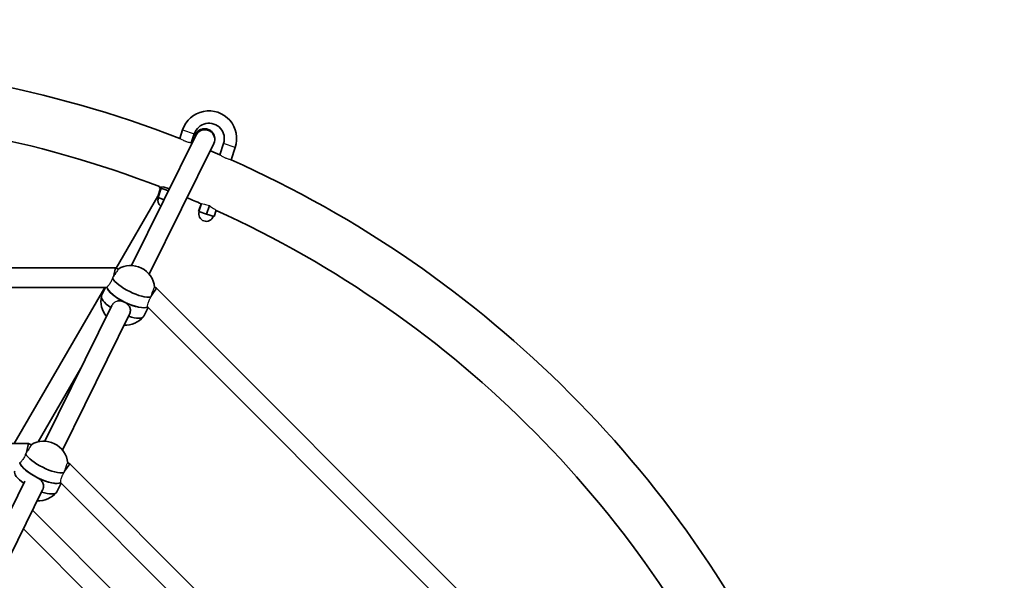
# Model space of a CAD drawing. Units: millimetres. Extents: x -2795 to 3092, y -2839 to 3049.
# Drawn here: x 349 to 1147, y 598 to 1052 of the extents above; entities that cross this region are included whole.
import ezdxf

# ---------------------------------------------------------------- set-up
doc = ezdxf.new("R2010")
doc.units = ezdxf.units.MM
doc.layers.add('Widoczne (ISO)', color=7, linetype='Continuous', lineweight=35)
doc.layers.add('Widoczne wąskie (ISO)', color=7, linetype='Continuous', lineweight=25)

msp = doc.modelspace()

# ---------------------------------------------------------------- linework, layer by layer
at = {"layer": 'Widoczne (ISO)'}
for p, q in [((439.51, 852.69), (491.84, 958.47)), ((480.88, 962.7), (478.52, 955.7)), ((490.36, 959.5), (487.83, 952.03)), ((453.85, 845.6), (506.26, 951.53)), ((510.96, 942.4), (514.04, 951.49)), ((520.15, 938.36), (523.51, 948.29)), ((463.06, 915.42), (460.5, 907.84)), ((463.55, 915.25), (460.99, 907.68)), ((461.87, 915.82), (462.13, 916.58)), ((461.87, 915.82), (469.47, 913.25)), ((465.17, 916.4), (470.19, 914.7)), ((426.98, 850.63), (460.9, 909.02)), ((460.5, 907.84), (460.99, 907.68)), ((460.99, 907.68), (465.89, 906.02)), ((495.82, 902.75), (493.74, 896.6)), ((496.23, 902.99), (494.03, 896.5)), ((493.74, 896.6), (494.03, 896.5)), ((494.03, 896.5), (500.33, 894.38)), ((502.65, 901.24), (500.33, 894.38)), ((500.33, 894.38), (506.34, 892.34)), ((508.12, 897.6), (506.34, 892.34)), ((426.48, 850.87), (-129.47, 850.87)), ((424.78, 843.59), (426.48, 850.87)), ((428.6, 849.83), (426.48, 850.87)), ((418.71, 834.87), (-121.71, 834.87)), ((344.46, 708.57), (417.83, 834.87)), ((418.42, 834.87), (415.25, 828.46)), ((455.61, 828.52), (459.81, 834.38)), ((459.81, 834.38), (458.19, 835.19)), ((877.88, 416.32), (459.81, 834.38)), ((369.1, 710.36), (423.51, 820.34)), ((452.84, 818.74), (449.31, 811.61)), ((862.4, 409.17), (452.67, 818.9)), ((383.44, 703.26), (437.85, 813.26)), ((363.67, 709.8), (398.37, 769.52)), ((356.08, 708.57), (-59.04, 708.57)), ((354.38, 701.27), (356.08, 708.57)), ((358.23, 707.51), (356.08, 708.57)), ((385.19, 686.2), (389.42, 692.08)), ((389.42, 692.08), (387.77, 692.9)), ((735.56, 345.94), (389.42, 692.08)), ((319.65, 610.42), (353.09, 678)), ((334, 603.32), (367.43, 670.91)), ((382.44, 676.43), (378.9, 669.28)), ((720.1, 338.77), (382.27, 676.6)), ((697.93, 315.78), (359.28, 654.43)), ((682.79, 308.29), (351.79, 639.29))]:
    msp.add_line(p, q, dxfattribs=at)
msp.add_circle((148.5, 105), 2943.61, dxfattribs=at)
for centre, radius, start, end in [((148.5, 105), 912.48, 68.79702, 110.96441), ((148.5, 105), 870.08, 68.87162, 110.59346), ((502.2, 955.5), 22.5, 341.32244, 161.32244), ((502.2, 955.5), 12.5, 341.32244, 161.32244), ((148.5, 105), 912.48, 68.12176, 68.16833), ((148.5, 105), 912.48, 66.59477, 67.1147), ((148.5, 105), 912.48, 23.79702, 65.96441), ((466.89, 905.68), 6, 161.32244, 233.70641), ((148.5, 105), 870.08, 66.46332, 67.28242), ((500.04, 894.47), 6, 161.32244, 341.32244), ((148.5, 105), 870.08, 23.87162, 65.59346), ((438.78, 833.17), 19.53, 5.89496, 121.46015), ((434.19, 823.89), 19.53, 167.85768, 219.50053), ((434.19, 823.89), 19.53, 267.85446, 319.49743), ((368.36, 690.84), 19.53, 6.02526, 121.32985), ((363.77, 681.55), 19.53, 267.85449, 319.49743)]:
    msp.add_arc(centre, radius, start, end, dxfattribs=at)
for centre, major_axis, ratio, start_param, end_param in [((499.09, 955.07), (-7.17, 3.55), 0.947385, 3.141593, 6.257939), ((440.68, 837.02), (17.03, -8.43), 0.320096, 3.562237, 5.862771), ((436.48, 828.53), (-17.03, 8.43), 0.320096, 0.270144, 2.929146), ((436.48, 828.53), (-17.03, 8.43), 0.320096, 0.270144, 1.570796), ((432.28, 820.04), (-17.03, 8.43), 0.320096, 0, 1.13619), ((436.48, 828.53), (17.03, -8.43), 0.320096, 4.712389, 6.070739), ((432.28, 820.04), (17.03, -8.43), 0.320096, 5.146993, 6.283185), ((370.27, 694.69), (17.03, -8.43), 0.320096, 3.562136, 5.862896), ((366.07, 686.19), (-17.03, 8.43), 0.320096, 0.267453, 1.570796), ((366.07, 686.19), (-17.03, 8.43), 0.320096, 0.267453, 2.93286), ((361.87, 677.7), (-17.03, 8.43), 0.320096, 0, 1.13619), ((366.07, 686.19), (17.03, -8.43), 0.320096, 4.712389, 6.074453), ((361.87, 677.7), (17.03, -8.43), 0.320096, 5.146994, 6.283185)]:
    msp.add_ellipse(centre, major_axis=major_axis, ratio=ratio, start_param=start_param, end_param=end_param, dxfattribs=at)
for points, knots in [([(489.54, 957.08), (490.02, 957.76), (490.47, 958.37), (491.4, 959.56), (491.85, 960.12), (492.89, 961.17), (493.3, 961.62), (494.86, 962.58), (495.49, 962.95), (497.35, 963.46), (498.35, 963.64), (500.49, 963.41), (501.48, 963.15), (503.19, 962.29), (503.92, 961.75), (505.13, 960.54), (505.59, 959.88), (506.32, 958.52), (506.53, 957.86), (506.76, 956.91), (506.82, 956.57), (506.85, 956.26)], [2.4109087, 2.4109087, 2.4109087, 2.4109087, 2.5601235, 2.5601235, 2.7268421, 2.7268421, 2.834298, 2.834298, 2.8832277, 2.8832277, 2.9166009, 2.9166009, 2.9395595, 2.9395595, 2.9591851, 2.9591851, 2.9801958, 2.9801958, 3.0065308, 3.0065308, 3.0251394, 3.0251394, 3.0251394, 3.0251394]), ([(424.73, 843.52), (424.71, 843.49), (424.69, 843.46), (424.56, 843.26), (424.45, 843.1), (424.33, 842.93)], [2.10917931, 2.10917931, 2.10917931, 2.10917931, 2.11915465, 2.11915465, 2.1759966, 2.1759966, 2.1759966, 2.1759966]), ([(428.04, 823.89), (428.89, 824.07), (429.84, 824.12), (431.83, 823.86), (432.87, 823.53), (433.79, 823.08)], [0.6325884, 0.6325884, 0.6325884, 0.6325884, 0.9168029, 0.9168029, 1.222146, 1.222146, 1.222146, 1.222146]), ([(433.79, 823.08), (434.7, 822.63), (435.59, 822), (437.06, 820.52), (437.63, 819.67), (438.36, 817.98), (438.57, 817.02), (438.53, 815.09), (438.28, 814.11), (437.84, 813.24), (437.84, 813.23), (437.84, 813.23)], [1.222146, 1.222146, 1.222146, 1.222146, 1.527489, 1.527489, 1.832832, 1.832832, 2.138562, 2.138562, 2.444292, 2.444292, 2.44606, 2.44606, 2.44606, 2.44606]), ([(455.31, 827.63), (455.37, 827.81), (455.43, 828), (455.52, 828.25), (455.54, 828.32), (455.56, 828.38)], [2.67234989, 2.67234989, 2.67234989, 2.67234989, 2.72731489, 2.72731489, 2.74742122, 2.74742122, 2.74742122, 2.74742122]), ([(363.37, 680.74), (364.28, 680.29), (365.17, 679.67), (366.64, 678.19), (367.21, 677.34), (367.95, 675.65), (368.15, 674.69), (368.11, 672.75), (367.86, 671.78), (367.43, 670.91)], [1.222146, 1.222146, 1.222146, 1.222146, 1.527489, 1.527489, 1.832832, 1.832832, 2.138562, 2.138562, 2.444292, 2.444292, 2.444292, 2.444292])]:
    msp.add_open_spline(points, degree=3, knots=knots, dxfattribs=at)
for points in [[(354.2, 701.01), (354.11, 700.88), (354.02, 700.75), (353.93, 700.61)], [(384.9, 685.31), (384.94, 685.44), (384.98, 685.57), (385.03, 685.7)]]:
    msp.add_open_spline(points, degree=3, dxfattribs=at)
at = {"layer": 'Widoczne wąskie (ISO)'}
for p, q in [((480.88, 962.7), (490.36, 959.5)), ((523.51, 948.29), (514.04, 951.49))]:
    msp.add_line(p, q, dxfattribs=at)
for points in [[(492, 958.79), (491.95, 958.69), (491.9, 958.58), (491.84, 958.47)], [(495.95, 902.69), (496, 902.67), (496.09, 902.76), (496.23, 902.99)], [(424.78, 843.59), (424.76, 843.56), (424.75, 843.54), (424.73, 843.52)], [(455.56, 828.38), (455.58, 828.43), (455.59, 828.48), (455.61, 828.52)], [(354.38, 701.27), (354.32, 701.18), (354.26, 701.1), (354.2, 701.01)], [(385.03, 685.7), (385.08, 685.86), (385.14, 686.03), (385.19, 686.2)]]:
    msp.add_open_spline(points, degree=3, dxfattribs=at)
for points, knots in [([(482.99, 953.31), (482.87, 953.36), (482.76, 953.4), (482.36, 953.57), (482.08, 953.69), (481.38, 954.02), (480.98, 954.22), (480.12, 954.69), (479.69, 954.95), (479.02, 955.37), (478.78, 955.53), (478.56, 955.68), (478.52, 955.7), (478.52, 955.7)], [-3.1623931, -3.1623931, -3.1623931, -3.1623931, -3.1260618, -3.1260618, -3.0322659, -3.0322659, -2.8870031, -2.8870031, -2.6884647, -2.6884647, -2.49133, -2.49133, -2.3698113, -2.3698113, -2.3698113, -2.3698113]), ([(487.83, 952.03), (487.83, 952.03), (487.83, 952.03), (487.79, 952.04), (487.64, 952.06), (487.15, 952.14), (486.81, 952.2), (485.94, 952.39), (485.4, 952.52), (484.47, 952.79), (484.13, 952.9), (483.52, 953.11), (483.25, 953.21), (482.99, 953.31)], [-0.7885893, -0.7885893, -0.7885893, -0.7885893, -0.7624903, -0.7624903, -0.5758923, -0.5758923, -0.3977888, -0.3977888, -0.1978796, -0.1978796, -0.0848669, -0.0848669, 0, 0, 0, 0]), ([(515.37, 939.82), (515.25, 939.87), (515.13, 939.93), (514.73, 940.11), (514.45, 940.25), (513.75, 940.61), (513.34, 940.84), (512.49, 941.35), (512.07, 941.62), (511.43, 942.06), (511.2, 942.22), (511, 942.37), (510.96, 942.39), (510.96, 942.39)], [-3.1667758, -3.1667758, -3.1667758, -3.1667758, -3.1275503, -3.1275503, -3.0324298, -3.0324298, -2.8828778, -2.8828778, -2.6823103, -2.6823103, -2.4860031, -2.4860031, -2.3716117, -2.3716117, -2.3716117, -2.3716117]), ([(520.15, 938.36), (520.15, 938.36), (520.15, 938.36), (520.11, 938.36), (519.96, 938.39), (519.46, 938.49), (519.13, 938.57), (518.27, 938.78), (517.74, 938.93), (516.83, 939.24), (516.49, 939.36), (515.89, 939.6), (515.63, 939.71), (515.37, 939.82)], [-0.7881837, -0.7881837, -0.7881837, -0.7881837, -0.7596323, -0.7596323, -0.5728792, -0.5728792, -0.3957305, -0.3957305, -0.1969483, -0.1969483, -0.0846702, -0.0846702, 0, 0, 0, 0]), ([(462.13, 916.58), (462.13, 916.58), (462.17, 916.58), (462.43, 916.58), (462.82, 916.58), (463.88, 916.53), (464.48, 916.48), (465.17, 916.4)], [1.2688478, 1.2688478, 1.2688478, 1.2688478, 1.4025786, 1.4025786, 1.7182613, 1.7182613, 1.9855743, 1.9855743, 1.9855743, 1.9855743]), ([(496.23, 902.99), (496.98, 902.75), (497.74, 902.52), (499.88, 901.9), (501.27, 901.55), (502.65, 901.24)], [11.088371, 11.088371, 11.088371, 11.088371, 11.3340961, 11.3340961, 11.7768664, 11.7768664, 11.7768664, 11.7768664]), ([(502.65, 901.24), (503.72, 900.43), (504.84, 899.65), (506.68, 898.46), (507.4, 898.02), (508.12, 897.6)], [7.9023904, 7.9023904, 7.9023904, 7.9023904, 8.338782, 8.338782, 8.6086361, 8.6086361, 8.6086361, 8.6086361]), ([(428.6, 849.83), (428.65, 849.8), (428.58, 849.61), (428.2, 848.9), (427.89, 848.37), (427.13, 847.15), (426.64, 846.39), (425.68, 844.92), (425.23, 844.25), (424.78, 843.59)], [-1.209758, -1.209758, -1.209758, -1.209758, -0.908871, -0.908871, -0.607924, -0.607924, -0.303962, -0.303962, -0.07101, -0.07101, -0.07101, -0.07101]), ([(424.04, 842.49), (423.74, 841.62), (423.38, 840.79), (423.02, 840.05), (422.55, 839.1), (421.99, 838.17), (420.85, 836.63), (420.28, 836.01), (419.66, 835.44), (419.5, 835.3), (419.35, 835.19)], [-0.259348, -0.259348, -0.259348, -0.259348, 0, 0, 0, 0.337144, 0.337144, 0.674288, 0.674288, 0.793645, 0.793645, 0.793645, 0.793645]), ([(424.33, 842.93), (424.32, 842.91), (424.31, 842.89), (424.3, 842.87), (424.21, 842.75), (424.12, 842.62), (424.04, 842.49)], [-0.00688089, -0.00688089, -0.00688089, -0.00688089, 0, 0, 0, 0.04618606, 0.04618606, 0.04618606, 0.04618606]), ([(419.35, 835.19), (419.11, 835.02), (418.91, 834.91), (418.75, 834.88), (418.73, 834.87), (418.71, 834.87)], [3.2706458, 3.2706458, 3.2706458, 3.2706458, 3.4658345, 3.4658345, 3.4971385, 3.4971385, 3.4971385, 3.4971385]), ([(455.61, 828.52), (455.84, 829.22), (456.09, 829.94), (456.65, 831.54), (456.96, 832.4), (457.47, 833.73), (457.7, 834.3), (458.04, 835.04), (458.15, 835.21), (458.19, 835.19)], [0.087267, 0.087267, 0.087267, 0.087267, 0.303962, 0.303962, 0.607924, 0.607924, 0.908871, 0.908871, 1.209758, 1.209758, 1.209758, 1.209758]), ([(428.04, 823.89), (427.98, 823.87), (427.92, 823.86), (426.96, 823.62), (426.07, 823.21), (424.56, 822), (423.93, 821.21), (423.51, 820.34), (423.51, 820.34), (423.51, 820.34)], [1.8117008, 1.8117008, 1.8117008, 1.8117008, 1.8328323, 1.8328323, 2.1385622, 2.1385622, 2.4442921, 2.4442921, 2.4442921, 2.4442921, 2.4442921, 2.4442921]), ([(452.56, 819.14), (452.51, 819.35), (452.5, 819.67), (452.54, 820.61), (452.66, 821.39), (453.14, 823.17), (453.51, 824.16), (453.98, 825.1), (454.3, 825.75), (454.69, 826.43), (455.13, 827.11)], [-0.881363, -0.881363, -0.881363, -0.881363, -0.667849, -0.667849, -0.333924, -0.333924, 0, 0, 0, 0.227972, 0.227972, 0.227972, 0.227972]), ([(455.13, 827.11), (455.19, 827.27), (455.24, 827.43), (455.3, 827.59), (455.3, 827.6), (455.3, 827.62), (455.31, 827.63)], [-0.05072014, -0.05072014, -0.05072014, -0.05072014, 0, 0, 0, 0.00418087, 0.00418087, 0.00418087, 0.00418087]), ([(452.67, 818.9), (452.66, 818.91), (452.65, 818.93), (452.61, 818.99), (452.58, 819.06), (452.56, 819.14)], [1.5859377, 1.5859377, 1.5859377, 1.5859377, 1.6194033, 1.6194033, 1.7060947, 1.7060947, 1.7060947, 1.7060947]), ([(358.23, 707.51), (358.27, 707.49), (358.2, 707.3), (357.82, 706.58), (357.51, 706.06), (356.75, 704.85), (356.26, 704.08), (355.28, 702.61), (354.83, 701.93), (354.38, 701.27)], [-1.209919, -1.209919, -1.209919, -1.209919, -0.909047, -0.909047, -0.608115, -0.608115, -0.304058, -0.304058, -0.069212, -0.069212, -0.069212, -0.069212]), ([(353.62, 700.15), (353.32, 699.3), (352.97, 698.48), (352.62, 697.75), (352.12, 696.75), (351.53, 695.79), (350.34, 694.2), (349.75, 693.57), (349.16, 693.06), (349.04, 692.96), (348.93, 692.88)], [-0.256076, -0.256076, -0.256076, -0.256076, 0, 0, 0, 0.354106, 0.354106, 0.708211, 0.708211, 0.799767, 0.799767, 0.799767, 0.799767]), ([(353.93, 700.61), (353.92, 700.6), (353.91, 700.59), (353.9, 700.57), (353.81, 700.43), (353.72, 700.29), (353.62, 700.15)], [-0.00468375, -0.00468375, -0.00468375, -0.00468375, 0, 0, 0, 0.05011791, 0.05011791, 0.05011791, 0.05011791]), ([(348.93, 692.88), (348.68, 692.7), (348.47, 692.59), (348.33, 692.57), (348.32, 692.57), (348.31, 692.57)], [3.2769689, 3.2769689, 3.2769689, 3.2769689, 3.4826378, 3.4826378, 3.4979359, 3.4979359, 3.4979359, 3.4979359]), ([(385.19, 686.2), (385.43, 686.91), (385.68, 687.63), (386.24, 689.25), (386.55, 690.1), (387.05, 691.44), (387.28, 692.01), (387.62, 692.75), (387.73, 692.92), (387.77, 692.9)], [0.084928, 0.084928, 0.084928, 0.084928, 0.304058, 0.304058, 0.608115, 0.608115, 0.909047, 0.909047, 1.209919, 1.209919, 1.209919, 1.209919]), ([(382.17, 676.82), (382.12, 677.03), (382.1, 677.35), (382.14, 678.3), (382.26, 679.09), (382.74, 680.86), (383.12, 681.85), (383.59, 682.8), (383.9, 683.43), (384.29, 684.11), (384.72, 684.77)], [-0.887732, -0.887732, -0.887732, -0.887732, -0.667793, -0.667793, -0.333896, -0.333896, 0, 0, 0, 0.224623, 0.224623, 0.224623, 0.224623]), ([(384.72, 684.77), (384.78, 684.95), (384.83, 685.12), (384.89, 685.29), (384.89, 685.3), (384.9, 685.31), (384.9, 685.31)], [-0.05456063, -0.05456063, -0.05456063, -0.05456063, 0, 0, 0, 0.00209925, 0.00209925, 0.00209925, 0.00209925]), ([(382.27, 676.6), (382.26, 676.61), (382.25, 676.63), (382.21, 676.69), (382.19, 676.75), (382.17, 676.82)], [1.5861613, 1.5861613, 1.5861613, 1.5861613, 1.6196034, 1.6196034, 1.699842, 1.699842, 1.699842, 1.699842])]:
    msp.add_open_spline(points, degree=3, knots=knots, dxfattribs=at)

doc.saveas('drawing.dxf')
